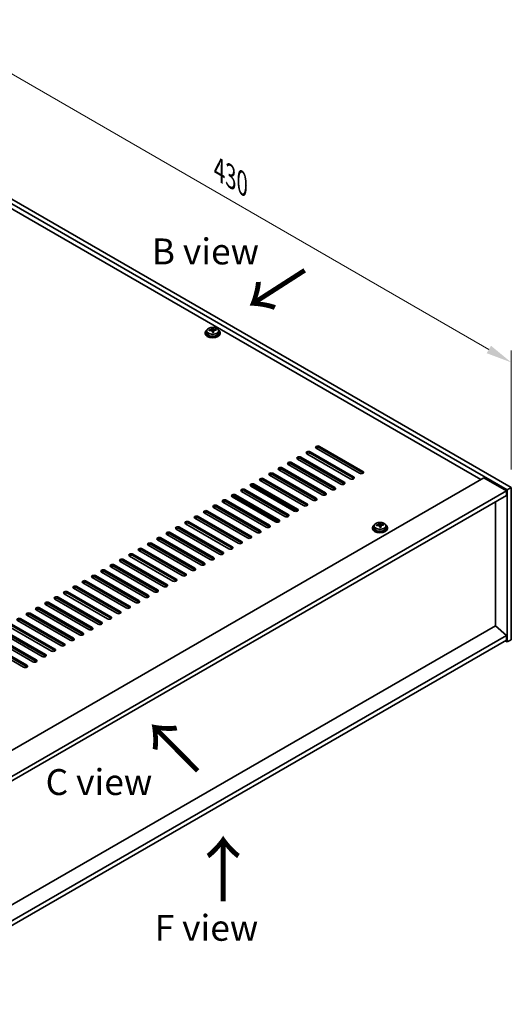
# Model space of a CAD drawing. Units: millimetres. Extents: x 80 to 11479, y 44 to 1730.
# Drawn here: x 756 to 1016, y 342 to 865 of the extents above; entities that cross this region are included whole.
import ezdxf

# ---------------------------------------------------------------- set-up
doc = ezdxf.new("R2010")
doc.units = ezdxf.units.MM
doc.header["$LTSCALE"] = 5.5
doc.layers.get('Defpoints').update_dxf_attribs({"lineweight": 25})
for name, color, linetype, lineweight in [('Dimension (ISO)', 7, 'Continuous', 18), ('Symbol (ISO)', 7, 'Continuous', 18), ('Visible (ISO)', 7, 'Continuous', 35), ('Visible Narrow (ISO)', 7, 'Continuous', 25)]:
    doc.layers.add(name, color=color, linetype=linetype, lineweight=lineweight)
doc.styles.add('Note Text (TK)', font='txt')
doc.dimstyles.new('Default - Method 1b (TK)', dxfattribs={"dimscale": 5.5, "dimtxt": 2.5, "dimasz": 2.5, "dimexe": 1, "dimexo": 1.5, "dimgap": 1, "dimtad": 1, "dimtoh": 1, "dimrnd": 1e-08, "dimdsep": 46, "dimtxsty": 'Note Text (TK)', "dimcen": 0.09, "dimdle": 5, "dimclrd": 100, "dimclre": 100, "dimclrt": 7, "dimadec": 1, "dimazin": 1, "dimtfac": 1, "dimtmove": 0, "dimatfit": 3, "dimfxl": 0, "dimtolj": 1, "dimlwd": -1, "dimlwe": -1, "dimarcsym": 0})

# ---------------------------------------------------------------- blocks, each defined once
blk = doc.blocks.new('*D8')
at = {"layer": 'Defpoints', "color": 0, "transparency": 16777216}
for p in [(712.18, 792.28), (1016.23, 683.03), (1016.23, 616.74)]:
    blk.add_point(p, dxfattribs=at)
at = {"layer": 'Dimension (ISO)', "color": 100, "transparency": 16777216}
for p, q in [((712.18, 801.81), (712.18, 864.93)), ((724.09, 851.7), (1004.33, 689.91)), ((1016.23, 626.26), (1016.23, 689.38))]:
    blk.add_line(p, q, dxfattribs=at)
for points in [[(725.23, 853.69), (722.94, 849.72), (712.18, 858.58)], [(1005.47, 691.89), (1003.18, 687.92), (1016.23, 683.03)]]:
    blk.add_solid(points, dxfattribs=at)
at = {"layer": 'Dimension (ISO)', "color": 7, "transparency": 16777216, "insert": (861.31, 785.3), "char_height": 13.75, "attachment_point": 4, "rotation": 330, "style": 'Note Text (TK)'}
blk.add_mtext('\\A1;{\\Q-30.000;\\W0.816;\\H0.816x;430}', dxfattribs=at)

msp = doc.modelspace()

# ---------------------------------------------------------------- linework, layer by layer
at = {"layer": 'Visible (ISO)'}
for p, q in [((1014.1131, 615.5133), (710.0572, 791.0601)), ((712.1785, 792.2848), (1016.2344, 616.7381)), ((1000.1478, 620.9226), (722.4316, 781.2621)), ((857.3342, 700.1212), (857.3342, 700.8383)), ((857.3342, 700.6099), (857.9621, 700.6587)), ((857.9621, 700.6587), (857.9621, 701.2536)), ((857.9621, 700.6587), (858.0609, 700.2353)), ((859.6265, 700.1083), (859.6265, 700.521)), ((853.8425, 698.796), (853.8425, 698.3877)), ((854.6925, 699.7493), (854.6925, 698.796)), ((858.3509, 699.1319), (858.3509, 699.7392)), ((860.9925, 699.7493), (860.9925, 698.796)), ((861.8425, 698.796), (861.8425, 698.3877)), ((914.5878, 638.4773), (937.5688, 625.2092)), ((937.5688, 624.3927), (914.5878, 637.6608)), ((904.6883, 632.7618), (927.6693, 619.4938)), ((930.8513, 621.3309), (907.8703, 634.5989)), ((909.6381, 635.6196), (932.6191, 622.3515)), ((932.6191, 621.535), (909.6381, 634.8031)), ((935.801, 624.1886), (912.8201, 637.4567)), ((894.7888, 627.0463), (917.7698, 613.7783)), ((920.9518, 615.6154), (897.9708, 628.8835)), ((899.7386, 629.9041), (922.7196, 616.636)), ((922.7196, 615.8195), (899.7386, 629.0876)), ((925.9015, 618.4731), (902.9206, 631.7412)), ((927.6693, 618.6773), (904.6883, 631.9453)), ((653.1351, 420.5748), (1001.7387, 621.8412)), ((911.0523, 609.8999), (888.0713, 623.168)), ((889.8391, 624.1886), (912.8201, 610.9205)), ((912.8201, 610.104), (889.8391, 623.3721)), ((916.002, 612.7577), (893.0211, 626.0257)), ((917.7698, 612.9618), (894.7888, 626.2299)), ((1001.7387, 621.8412), (1013.7596, 614.901)), ((901.1528, 604.1844), (878.1718, 617.4525)), ((878.5992, 617.8182), (902.4932, 604.0229)), ((879.9396, 618.4731), (902.9206, 605.2051)), ((902.9206, 604.3886), (879.9396, 617.6566)), ((906.1026, 607.0422), (883.1216, 620.3103)), ((884.8894, 621.3309), (907.8703, 608.0628)), ((907.8703, 607.2463), (884.8894, 620.5144)), ((1016.2344, 616.7381), (1014.1131, 615.5133)), ((1016.2344, 616.7381), (1016.2344, 535.9049)), ((665.1559, 413.6346), (1013.7596, 614.901)), ((667.2772, 412.4098), (1013.7596, 612.4515)), ((891.2533, 598.469), (868.2723, 611.737)), ((868.6997, 612.1027), (892.5937, 598.3074)), ((870.0401, 612.7577), (893.0211, 599.4896)), ((893.0211, 598.6731), (870.0401, 611.9412)), ((896.2031, 601.3267), (873.2221, 614.5948)), ((874.9899, 615.6154), (897.9708, 602.3473)), ((897.9708, 601.5308), (874.9899, 614.7989)), ((1013.7596, 614.901), (1013.7596, 612.4515)), ((1014.1131, 534.6802), (1014.1131, 615.5133)), ((860.1406, 607.0422), (883.1216, 593.7741)), ((883.1216, 592.9576), (860.1406, 606.2257)), ((886.3036, 595.6112), (863.3226, 608.8793)), ((865.0904, 609.8999), (888.0713, 596.6318)), ((888.0713, 595.8154), (865.0904, 609.0834)), ((1007.7845, 543.1921), (1007.7845, 609.0018)), ((850.2411, 601.3267), (873.2221, 588.0586)), ((876.4041, 589.8958), (853.4231, 603.1638)), ((855.1909, 604.1844), (878.1718, 590.9164)), ((878.1718, 590.0999), (855.1909, 603.3679)), ((881.3538, 592.7535), (858.3728, 606.0216)), ((866.5046, 584.1803), (843.5236, 597.4483)), ((845.2914, 598.469), (868.2723, 585.2009)), ((868.2723, 584.3844), (845.2914, 597.6525)), ((871.4543, 587.038), (848.4734, 600.3061)), ((873.2221, 587.2421), (850.2411, 600.5102)), ((943.4344, 596.2584), (943.4344, 595.305)), ((946.0761, 596.6302), (946.0761, 597.3473)), ((946.0761, 597.1189), (946.704, 597.1678)), ((946.704, 597.1678), (946.704, 597.7627)), ((946.704, 597.1678), (946.8028, 596.7444)), ((947.0928, 595.6409), (947.0928, 596.2483)), ((948.3684, 596.6174), (948.3684, 597.03)), ((949.7344, 596.2584), (949.7344, 595.305)), ((856.6051, 578.4648), (833.6241, 591.7329)), ((835.3919, 592.7535), (858.3728, 579.4854)), ((858.3728, 578.6689), (835.3919, 591.937)), ((861.5548, 581.3225), (838.5739, 594.5906)), ((840.3416, 595.6112), (863.3226, 582.3432)), ((863.3226, 581.5267), (840.3416, 594.7947)), ((942.5844, 595.305), (942.5844, 594.8968)), ((950.5844, 595.305), (950.5844, 594.8968)), ((846.7056, 572.7493), (823.7246, 586.0174)), ((825.4924, 587.038), (848.4734, 573.7699)), ((848.4734, 572.9534), (825.4924, 586.2215)), ((851.6553, 575.6071), (828.6744, 588.8751)), ((830.4421, 589.8958), (853.4231, 576.6277)), ((853.4231, 575.8112), (830.4421, 589.0793)), ((836.8061, 567.0338), (813.8251, 580.3019)), ((815.5929, 581.3225), (838.5739, 568.0545)), ((838.5739, 567.238), (815.5929, 580.506)), ((841.7558, 569.8916), (818.7749, 583.1597)), ((820.5426, 584.1803), (843.5236, 570.9122)), ((843.5236, 570.0957), (820.5426, 583.3638)), ((805.6934, 575.6071), (828.6744, 562.339)), ((828.6744, 561.5225), (805.6934, 574.7906)), ((831.8563, 564.1761), (808.8754, 577.4442)), ((810.6431, 578.4648), (833.6241, 565.1967)), ((833.6241, 564.3802), (810.6431, 577.6483)), ((795.7939, 569.8916), (818.7749, 556.6235)), ((821.9568, 558.4606), (798.9759, 571.7287)), ((800.7436, 572.7493), (823.7246, 559.4813)), ((823.7246, 558.6648), (800.7436, 571.9328)), ((826.9066, 561.3184), (803.9256, 574.5864)), ((812.0574, 552.7452), (789.0764, 566.0132)), ((790.8441, 567.0338), (813.8251, 553.7658)), ((813.8251, 552.9493), (790.8441, 566.2174)), ((817.0071, 555.6029), (794.0261, 568.871)), ((818.7749, 555.807), (795.7939, 569.0751)), ((802.1579, 547.0297), (779.1769, 560.2978)), ((780.9447, 561.3184), (803.9256, 548.0503)), ((803.9256, 547.2338), (780.9447, 560.5019)), ((807.1076, 549.8874), (784.1266, 563.1555)), ((785.8944, 564.1761), (808.8754, 550.908)), ((808.8754, 550.0915), (785.8944, 563.3596)), ((792.2584, 541.3142), (769.2774, 554.5823)), ((771.0452, 555.6029), (794.0261, 542.3348)), ((794.0261, 541.5183), (771.0452, 554.7864)), ((797.2081, 544.1719), (774.2271, 557.44)), ((775.9949, 558.4606), (798.9759, 545.1926)), ((798.9759, 544.3761), (775.9949, 557.6441)), ((782.3589, 535.5987), (759.3779, 548.8668)), ((761.1457, 549.8874), (784.1266, 536.6194)), ((784.1266, 535.8029), (761.1457, 549.0709)), ((787.3086, 538.4565), (764.3276, 551.7245)), ((766.0954, 552.7452), (789.0764, 539.4771)), ((789.0764, 538.6606), (766.0954, 551.9287)), ((751.2462, 544.1719), (774.2271, 530.9039)), ((777.4091, 532.741), (754.4282, 546.0091)), ((756.1959, 547.0297), (779.1769, 533.7616)), ((779.1769, 532.9451), (756.1959, 546.2132)), ((1007.8199, 543.2126), (682.48, 355.3775)), ((741.3467, 538.4565), (764.3276, 525.1884)), ((767.5096, 527.0255), (744.5287, 540.2936)), ((746.2964, 541.3142), (769.2774, 528.0461)), ((769.2774, 527.2296), (746.2964, 540.4977)), ((772.4594, 529.8833), (749.4784, 543.1513)), ((774.2271, 530.0874), (751.2462, 543.3554)), ((1007.8199, 543.2126), (1013.7596, 538.1503)), ((1013.7596, 535.7008), (678.9445, 342.3952)), ((1013.7596, 538.1503), (682.48, 346.886)), ((757.6101, 521.31), (734.6292, 534.5781)), ((736.3969, 535.5987), (759.3779, 522.3307)), ((759.3779, 521.5142), (736.3969, 534.7822)), ((762.5599, 524.1678), (739.5789, 537.4358)), ((764.3276, 524.3719), (741.3467, 537.64)), ((1013.0525, 535.2925), (1014.1131, 534.6802)), ((1013.7596, 538.1503), (1013.7596, 535.7008)), ((1016.2344, 535.9049), (1014.1131, 534.6802))]:
    msp.add_line(p, q, dxfattribs=at)
for centre, major_axis, ratio, start_param, end_param in [((857.8425, 698.796), (-4, 0), 0.57735027, 5.561933, 10.14603027), ((857.7931, 693.9044), (7.9286, 1.8511), 0.80917826, 1.52083383, 1.61329885), ((856.0091, 693.55), (-0.6159, 7.9136), 0.10907436, 5.61682379, 5.71008618), ((857.5954, 694.7512), (7.7296, 1.8047), 0.80917826, 1.33744352, 1.4307059), ((857.4758, 693.6642), (-0.6317, 8.1173), 0.10907436, 5.80021411, 5.89267913), ((858.2092, 693.7212), (-0.6317, 8.1173), 0.10907436, 5.80021411, 5.89267913), ((858.7943, 700.2924), (-0.74, 0), 0.57735027, 0.13398882, 1.02498185), ((857.7931, 693.9044), (7.9286, 1.8511), 0.80917826, 1.15485057, 1.24731559), ((859.6759, 693.8354), (0.6159, -7.9136), 0.10907436, 2.47523114, 2.56849353), ((857.8425, 698.3877), (-4, 0), 0.57735027, 0, 3.14159265), ((857.8425, 698.796), (3.15, 0), 0.57735027, 3.14159265, 6.28318531), ((857.8919, 693.481), (-7.9286, -1.8511), 0.80917826, 4.66242648, 4.7548915), ((856.5942, 700.1212), (0.74, 0), 0.57735027, 5.88616842, 6.28318531), ((857.4758, 693.6642), (-0.6317, 8.1173), 0.10907436, 5.43423085, 5.52669587), ((858.0897, 692.6342), (-7.7296, -1.8047), 0.80917826, 4.47903617, 4.57229856), ((858.2092, 693.7212), (0.6317, -8.1173), 0.10907436, 2.2926382, 2.38510322), ((857.8919, 693.481), (-7.9286, -1.8511), 0.80917826, 4.29644323, 4.38890825), ((913.704, 637.967), (-1.25, 0), 0.57735027, 3.92699082, 7.06858347), ((913.704, 637.1505), (-1.25, 0), 0.57735027, 3.92699082, 5.68192109), ((903.8045, 632.2515), (-1.25, 0), 0.57735027, 3.92699082, 7.06858347), ((908.7542, 635.1093), (-1.25, 0), 0.57735027, 3.92699082, 7.06858347), ((908.7542, 634.2928), (-1.25, 0), 0.57735027, 3.92699082, 5.68192109), ((893.905, 626.536), (-1.25, 0), 0.57735027, 3.92699082, 7.06858347), ((898.8547, 629.3938), (-1.25, 0), 0.57735027, 3.92699082, 7.06858347), ((898.8547, 628.5773), (-1.25, 0), 0.57735027, 3.92699082, 5.68192109), ((903.8045, 631.435), (-1.25, 0), 0.57735027, 3.92699082, 5.68192109), ((888.9552, 623.6783), (-1.25, 0), 0.57735027, 3.92699082, 7.06858347), ((888.9552, 622.8618), (-1.25, 0), 0.57735027, 3.92699082, 5.68192109), ((893.905, 625.7195), (-1.25, 0), 0.57735027, 3.92699082, 5.68192109), ((931.7352, 621.8412), (1.25, 0), 0.57735027, 3.92699082, 7.06858347), ((936.6849, 624.6989), (1.25, 0), 0.57735027, 3.92699082, 7.06858347), ((936.6849, 623.8824), (-1.25, 0), 0.57735027, 3.74285687, 3.92699082), ((879.0557, 617.9628), (-1.25, 0), 0.57735027, 3.92699082, 7.06858347), ((879.0557, 617.1463), (-1.25, 0), 0.57735027, 3.92699082, 5.68192109), ((884.0055, 620.8206), (-1.25, 0), 0.57735027, 3.92699082, 7.06858347), ((884.0055, 620.0041), (-1.25, 0), 0.57735027, 3.92699082, 5.68192109), ((921.8357, 616.1257), (1.25, 0), 0.57735027, 3.92699082, 7.06858347), ((926.7854, 618.9834), (1.25, 0), 0.57735027, 3.92699082, 7.06858347), ((926.7854, 618.1669), (-1.25, 0), 0.57735027, 3.74285687, 3.92699082), ((931.7352, 621.0247), (-1.25, 0), 0.57735027, 3.74285687, 3.92699082), ((869.1562, 612.2473), (-1.25, 0), 0.57735027, 3.92699082, 7.06858347), ((869.1562, 611.4308), (-1.25, 0), 0.57735027, 3.92699082, 5.68192109), ((874.106, 615.1051), (-1.25, 0), 0.57735027, 3.92699082, 7.06858347), ((874.106, 614.2886), (-1.25, 0), 0.57735027, 3.92699082, 5.68192109), ((916.8859, 613.268), (1.25, 0), 0.57735027, 3.92699082, 7.06858347), ((916.8859, 612.4515), (-1.25, 0), 0.57735027, 3.74285687, 3.92699082), ((921.8357, 615.3092), (-1.25, 0), 0.57735027, 3.74285687, 3.92699082), ((859.2567, 606.5319), (-1.25, 0), 0.57735027, 3.92699082, 7.06858347), ((859.2567, 605.7154), (-1.25, 0), 0.57735027, 3.92699082, 5.68192109), ((864.2065, 609.3896), (-1.25, 0), 0.57735027, 3.92699082, 7.06858347), ((864.2065, 608.5731), (-1.25, 0), 0.57735027, 3.92699082, 5.68192109), ((906.9864, 607.5525), (1.25, 0), 0.57735027, 3.92699082, 7.06858347), ((906.9864, 606.736), (-1.25, 0), 0.57735027, 3.74285687, 3.92699082), ((911.9362, 610.4102), (1.25, 0), 0.57735027, 3.92699082, 7.06858347), ((911.9362, 609.5937), (-1.25, 0), 0.57735027, 3.74285687, 3.92699082), ((849.3572, 600.8164), (-1.25, 0), 0.57735027, 3.92699082, 7.06858347), ((854.307, 603.6741), (-1.25, 0), 0.57735027, 3.92699082, 7.06858347), ((854.307, 602.8576), (-1.25, 0), 0.57735027, 3.92699082, 5.68192109), ((897.0869, 601.837), (1.25, 0), 0.57735027, 3.92699082, 7.06858347), ((897.0869, 601.0205), (-1.25, 0), 0.57735027, 3.74285687, 3.92699082), ((902.0367, 604.6948), (1.25, 0), 0.57735027, 3.92699082, 7.06858347), ((902.0367, 603.8783), (-1.25, 0), 0.57735027, 3.74285687, 3.92699082), ((839.4577, 595.1009), (-1.25, 0), 0.57735027, 3.92699082, 7.06858347), ((844.4075, 597.9587), (-1.25, 0), 0.57735027, 3.92699082, 7.06858347), ((844.4075, 597.1422), (-1.25, 0), 0.57735027, 3.92699082, 5.68192109), ((849.3572, 599.9999), (-1.25, 0), 0.57735027, 3.92699082, 5.68192109), ((887.1874, 596.1215), (1.25, 0), 0.57735027, 3.92699082, 7.06858347), ((887.1874, 595.305), (-1.25, 0), 0.57735027, 3.74285687, 3.92699082), ((892.1372, 598.9793), (1.25, 0), 0.57735027, 3.92699082, 7.06858347), ((892.1372, 598.1628), (-1.25, 0), 0.57735027, 3.74285687, 3.92699082), ((946.5844, 595.305), (-4, 0), 0.57735027, 5.561933, 10.14603027), ((946.535, 590.4135), (7.9286, 1.8511), 0.80917826, 1.52083383, 1.61329885), ((944.751, 590.0591), (-0.6159, 7.9136), 0.10907436, 5.61682379, 5.71008618), ((946.6338, 589.9901), (-7.9286, -1.8511), 0.80917826, 4.66242648, 4.7548915), ((946.3373, 591.2603), (7.7296, 1.8047), 0.80917826, 1.33744352, 1.4307059), ((946.2177, 590.1732), (-0.6317, 8.1173), 0.10907436, 5.80021411, 5.89267913), ((945.3361, 596.6302), (0.74, 0), 0.57735027, 5.88616842, 6.28318531), ((946.2177, 590.1732), (-0.6317, 8.1173), 0.10907436, 5.43423085, 5.52669587), ((946.9511, 590.2303), (-0.6317, 8.1173), 0.10907436, 5.80021411, 5.89267913), ((947.5362, 596.8014), (-0.74, 0), 0.57735027, 0.13398882, 1.02498185), ((946.9511, 590.2303), (0.6317, -8.1173), 0.10907436, 2.2926382, 2.38510322), ((946.535, 590.4135), (7.9286, 1.8511), 0.80917826, 1.15485057, 1.24731559), ((946.6338, 589.9901), (-7.9286, -1.8511), 0.80917826, 4.29644323, 4.38890825), ((948.4178, 590.3444), (0.6159, -7.9136), 0.10907436, 2.47523114, 2.56849353), ((834.508, 592.2432), (-1.25, 0), 0.57735027, 3.92699082, 7.06858347), ((834.508, 591.4267), (-1.25, 0), 0.57735027, 3.92699082, 5.68192109), ((839.4577, 594.2844), (-1.25, 0), 0.57735027, 3.92699082, 5.68192109), ((877.288, 590.4061), (1.25, 0), 0.57735027, 3.92699082, 7.06858347), ((882.2377, 593.2638), (1.25, 0), 0.57735027, 3.92699082, 7.06858347), ((882.2377, 592.4473), (-1.25, 0), 0.57735027, 3.74285687, 3.92699082), ((946.5844, 594.8968), (-4, 0), 0.57735027, 0, 3.14159265), ((946.5844, 595.305), (3.15, 0), 0.57735027, 3.14159265, 6.28318531), ((946.8316, 589.1432), (-7.7296, -1.8047), 0.80917826, 4.47903617, 4.57229856), ((824.6085, 586.5277), (-1.25, 0), 0.57735027, 3.92699082, 7.06858347), ((824.6085, 585.7112), (-1.25, 0), 0.57735027, 3.92699082, 5.68192109), ((829.5582, 589.3854), (-1.25, 0), 0.57735027, 3.92699082, 7.06858347), ((829.5582, 588.5689), (-1.25, 0), 0.57735027, 3.92699082, 5.68192109), ((872.3382, 587.5483), (1.25, 0), 0.57735027, 3.92699082, 7.06858347), ((872.3382, 586.7318), (-1.25, 0), 0.57735027, 3.74285687, 3.92699082), ((877.288, 589.5896), (-1.25, 0), 0.57735027, 3.74285687, 3.92699082), ((814.709, 580.8122), (-1.25, 0), 0.57735027, 3.92699082, 7.06858347), ((814.709, 579.9957), (-1.25, 0), 0.57735027, 3.92699082, 5.68192109), ((819.6588, 583.67), (-1.25, 0), 0.57735027, 3.92699082, 7.06858347), ((819.6588, 582.8535), (-1.25, 0), 0.57735027, 3.92699082, 5.68192109), ((862.4387, 581.8328), (1.25, 0), 0.57735027, 3.92699082, 7.06858347), ((862.4387, 581.0164), (-1.25, 0), 0.57735027, 3.74285687, 3.92699082), ((867.3885, 584.6906), (1.25, 0), 0.57735027, 3.92699082, 7.06858347), ((867.3885, 583.8741), (-1.25, 0), 0.57735027, 3.74285687, 3.92699082), ((804.8095, 575.0968), (-1.25, 0), 0.57735027, 3.92699082, 7.06858347), ((804.8095, 574.2803), (-1.25, 0), 0.57735027, 3.92699082, 5.68192109), ((809.7593, 577.9545), (-1.25, 0), 0.57735027, 3.92699082, 7.06858347), ((809.7593, 577.138), (-1.25, 0), 0.57735027, 3.92699082, 5.68192109), ((852.5392, 576.1174), (1.25, 0), 0.57735027, 3.92699082, 7.06858347), ((852.5392, 575.3009), (-1.25, 0), 0.57735027, 3.74285687, 3.92699082), ((857.489, 578.9751), (1.25, 0), 0.57735027, 3.92699082, 7.06858347), ((857.489, 578.1586), (-1.25, 0), 0.57735027, 3.74285687, 3.92699082), ((794.91, 569.3813), (-1.25, 0), 0.57735027, 3.92699082, 7.06858347), ((799.8598, 572.239), (-1.25, 0), 0.57735027, 3.92699082, 7.06858347), ((799.8598, 571.4225), (-1.25, 0), 0.57735027, 3.92699082, 5.68192109), ((842.6397, 570.4019), (1.25, 0), 0.57735027, 3.92699082, 7.06858347), ((842.6397, 569.5854), (-1.25, 0), 0.57735027, 3.74285687, 3.92699082), ((847.5895, 573.2596), (1.25, 0), 0.57735027, 3.92699082, 7.06858347), ((847.5895, 572.4431), (-1.25, 0), 0.57735027, 3.74285687, 3.92699082), ((785.0105, 563.6658), (-1.25, 0), 0.57735027, 3.92699082, 7.06858347), ((789.9603, 566.5235), (-1.25, 0), 0.57735027, 3.92699082, 7.06858347), ((789.9603, 565.707), (-1.25, 0), 0.57735027, 3.92699082, 5.68192109), ((794.91, 568.5648), (-1.25, 0), 0.57735027, 3.92699082, 5.68192109), ((832.7402, 564.6864), (1.25, 0), 0.57735027, 3.92699082, 7.06858347), ((832.7402, 563.8699), (-1.25, 0), 0.57735027, 3.74285687, 3.92699082), ((837.69, 567.5442), (1.25, 0), 0.57735027, 3.92699082, 7.06858347), ((837.69, 566.7277), (-1.25, 0), 0.57735027, 3.74285687, 3.92699082), ((780.0608, 560.8081), (-1.25, 0), 0.57735027, 3.92699082, 7.06858347), ((780.0608, 559.9916), (-1.25, 0), 0.57735027, 3.92699082, 5.68192109), ((785.0105, 562.8493), (-1.25, 0), 0.57735027, 3.92699082, 5.68192109), ((822.8407, 558.9709), (1.25, 0), 0.57735027, 3.92699082, 7.06858347), ((827.7905, 561.8287), (1.25, 0), 0.57735027, 3.92699082, 7.06858347), ((827.7905, 561.0122), (-1.25, 0), 0.57735027, 3.74285687, 3.92699082), ((770.1613, 555.0926), (-1.25, 0), 0.57735027, 3.92699082, 7.06858347), ((770.1613, 554.2761), (-1.25, 0), 0.57735027, 3.92699082, 5.68192109), ((775.111, 557.9503), (-1.25, 0), 0.57735027, 3.92699082, 7.06858347), ((775.111, 557.1338), (-1.25, 0), 0.57735027, 3.92699082, 5.68192109), ((817.891, 556.1132), (1.25, 0), 0.57735027, 3.92699082, 7.06858347), ((817.891, 555.2967), (-1.25, 0), 0.57735027, 3.74285687, 3.92699082), ((822.8407, 558.1544), (-1.25, 0), 0.57735027, 3.74285687, 3.92699082), ((760.2618, 549.3771), (-1.25, 0), 0.57735027, 3.92699082, 7.06858347), ((760.2618, 548.5606), (-1.25, 0), 0.57735027, 3.92699082, 5.68192109), ((765.2115, 552.2348), (-1.25, 0), 0.57735027, 3.92699082, 7.06858347), ((765.2115, 551.4184), (-1.25, 0), 0.57735027, 3.92699082, 5.68192109), ((807.9915, 550.3977), (1.25, 0), 0.57735027, 3.92699082, 7.06858347), ((807.9915, 549.5812), (-1.25, 0), 0.57735027, 3.74285687, 3.92699082), ((812.9412, 553.2555), (1.25, 0), 0.57735027, 3.92699082, 7.06858347), ((812.9412, 552.439), (-1.25, 0), 0.57735027, 3.74285687, 3.92699082), ((755.312, 546.5194), (-1.25, 0), 0.57735027, 3.92699082, 7.06858347), ((755.312, 545.7029), (-1.25, 0), 0.57735027, 3.92699082, 5.68192109), ((798.092, 544.6823), (1.25, 0), 0.57735027, 3.92699082, 7.06858347), ((798.092, 543.8658), (-1.25, 0), 0.57735027, 3.74285687, 3.92699082), ((803.0417, 547.54), (1.25, 0), 0.57735027, 3.92699082, 7.06858347), ((803.0417, 546.7235), (-1.25, 0), 0.57735027, 3.74285687, 3.92699082), ((788.1925, 538.9668), (1.25, 0), 0.57735027, 3.92699082, 7.06858347), ((788.1925, 538.1503), (-1.25, 0), 0.57735027, 3.74285687, 3.92699082), ((793.1422, 541.8245), (1.25, 0), 0.57735027, 3.92699082, 7.06858347), ((793.1422, 541.008), (-1.25, 0), 0.57735027, 3.74285687, 3.92699082), ((778.293, 533.2513), (1.25, 0), 0.57735027, 3.92699082, 7.06858347), ((783.2428, 536.109), (1.25, 0), 0.57735027, 3.92699082, 7.06858347), ((783.2428, 535.2925), (-1.25, 0), 0.57735027, 3.74285687, 3.92699082), ((768.3935, 527.5358), (1.25, 0), 0.57735027, 3.92699082, 7.06858347), ((773.3433, 530.3936), (1.25, 0), 0.57735027, 3.92699082, 7.06858347), ((773.3433, 529.5771), (-1.25, 0), 0.57735027, 3.74285687, 3.92699082), ((778.293, 532.4348), (-1.25, 0), 0.57735027, 3.74285687, 3.92699082), ((763.4438, 524.6781), (1.25, 0), 0.57735027, 3.92699082, 7.06858347), ((763.4438, 523.8616), (-1.25, 0), 0.57735027, 3.74285687, 3.92699082), ((768.3935, 526.7193), (-1.25, 0), 0.57735027, 3.74285687, 3.92699082), ((758.494, 521.8203), (1.25, 0), 0.57735027, 3.92699082, 7.06858347), ((758.494, 521.0039), (-1.25, 0), 0.57735027, 3.74285687, 3.92699082)]:
    msp.add_ellipse(centre, major_axis=major_axis, ratio=ratio, start_param=start_param, end_param=end_param, dxfattribs=at)
for points, knots in [([(854.6925, 699.7493), (854.6925, 699.9437), (854.7427, 700.1376), (854.9373, 700.5097), (855.0859, 700.6869), (855.471, 701.0104), (855.712, 701.1547), (856.258, 701.3908), (856.5633, 701.4821), (857.2055, 701.603), (857.5421, 701.6326), (858.2136, 701.6281), (858.5485, 701.5941), (859.1843, 701.4653), (859.4852, 701.3704), (860.0237, 701.127), (860.2611, 700.9784), (860.6447, 700.6394), (860.7918, 700.449), (860.9551, 700.0853), (860.9925, 699.9174), (860.9925, 699.7493)], [0.13398882, 0.13398882, 0.13398882, 0.13398882, 0.42714689, 0.42714689, 0.73616229, 0.73616229, 1.0619221, 1.0619221, 1.38978727, 1.38978727, 1.71633683, 1.71633683, 2.04232398, 2.04232398, 2.36895348, 2.36895348, 2.69687698, 2.69687698, 3.02202712, 3.02202712, 3.27558147, 3.27558147, 3.27558147, 3.27558147]), ([(856.693, 700.4045), (856.7846, 700.422), (856.8802, 700.4492), (857.051, 700.5184), (857.1261, 700.5604), (857.2392, 700.646), (857.2846, 700.6952), (857.3349, 700.7935), (857.3399, 700.8425), (857.3276, 700.885)], [0.225164225, 0.225164225, 0.225164225, 0.225164225, 0.253148765, 0.253148765, 0.281133306, 0.281133306, 0.309117846, 0.309117846, 0.337102387, 0.337102387, 0.337102387, 0.337102387]), ([(858.0609, 700.942), (858.0733, 700.8996), (858.1047, 700.8534), (858.2038, 700.7668), (858.2714, 700.7264), (858.4198, 700.6611), (858.5102, 700.6319), (858.701, 700.5909), (858.8016, 700.579), (858.8931, 700.5757)], [0.113199271, 0.113199271, 0.113199271, 0.113199271, 0.141183811, 0.141183811, 0.169168352, 0.169168352, 0.197152892, 0.197152892, 0.225137433, 0.225137433, 0.225137433, 0.225137433]), ([(857.6241, 699.6147), (857.6118, 699.678), (857.5803, 699.7422), (857.4812, 699.8528), (857.4136, 699.8991), (857.2652, 699.9644), (857.1749, 699.9877), (856.984, 700.0047), (856.8835, 699.9986), (856.7919, 699.9811)], [0.338363496, 0.338363496, 0.338363496, 0.338363496, 0.366348036, 0.366348036, 0.394332577, 0.394332577, 0.422317117, 0.422317117, 0.450301658, 0.450301658, 0.450301658, 0.450301658]), ([(858.992, 700.1523), (858.9004, 700.1556), (858.8048, 700.1464), (858.6341, 700.1012), (858.5589, 700.0651), (858.4458, 699.9795), (858.4005, 699.9243), (858.3501, 699.8021), (858.3451, 699.7351), (858.3575, 699.6718)], [0, 0, 0, 0, 0.027984541, 0.027984541, 0.055969081, 0.055969081, 0.083953622, 0.083953622, 0.111938162, 0.111938162, 0.111938162, 0.111938162]), ([(943.4344, 596.2584), (943.4344, 596.4528), (943.4846, 596.6466), (943.6792, 597.0187), (943.8278, 597.196), (944.2129, 597.5194), (944.4539, 597.6638), (944.9999, 597.8999), (945.3052, 597.9912), (945.9474, 598.112), (946.284, 598.1417), (946.9556, 598.1372), (947.2904, 598.1032), (947.9262, 597.9743), (948.2271, 597.8794), (948.7656, 597.6361), (949.003, 597.4874), (949.3866, 597.1484), (949.5337, 596.9581), (949.697, 596.5944), (949.7344, 596.4265), (949.7344, 596.2584)], [0.13398882, 0.13398882, 0.13398882, 0.13398882, 0.42714689, 0.42714689, 0.73616229, 0.73616229, 1.0619221, 1.0619221, 1.38978727, 1.38978727, 1.71633683, 1.71633683, 2.04232398, 2.04232398, 2.36895348, 2.36895348, 2.69687698, 2.69687698, 3.02202712, 3.02202712, 3.27558147, 3.27558147, 3.27558147, 3.27558147]), ([(945.4349, 596.9135), (945.5265, 596.9311), (945.6221, 596.9582), (945.7929, 597.0274), (945.868, 597.0694), (945.9811, 597.1551), (946.0265, 597.2043), (946.0768, 597.3025), (946.0818, 597.3515), (946.0695, 597.394)], [0.225164225, 0.225164225, 0.225164225, 0.225164225, 0.253148765, 0.253148765, 0.281133306, 0.281133306, 0.309117846, 0.309117846, 0.337102387, 0.337102387, 0.337102387, 0.337102387]), ([(946.366, 596.1238), (946.3537, 596.1871), (946.3222, 596.2513), (946.2231, 596.3619), (946.1555, 596.4082), (946.0071, 596.4735), (945.9168, 596.4967), (945.7259, 596.5138), (945.6254, 596.5076), (945.5338, 596.4901)], [0.338363496, 0.338363496, 0.338363496, 0.338363496, 0.366348036, 0.366348036, 0.394332577, 0.394332577, 0.422317117, 0.422317117, 0.450301658, 0.450301658, 0.450301658, 0.450301658]), ([(946.8028, 597.4511), (946.8152, 597.4086), (946.8466, 597.3624), (946.9457, 597.2758), (947.0133, 597.2354), (947.1617, 597.1701), (947.2521, 597.141), (947.4429, 597.0999), (947.5435, 597.088), (947.635, 597.0848)], [0.113199271, 0.113199271, 0.113199271, 0.113199271, 0.141183811, 0.141183811, 0.169168352, 0.169168352, 0.197152892, 0.197152892, 0.225137433, 0.225137433, 0.225137433, 0.225137433]), ([(947.7339, 596.6614), (947.6423, 596.6646), (947.5467, 596.6555), (947.376, 596.6103), (947.3008, 596.5742), (947.1877, 596.4885), (947.1424, 596.4334), (947.092, 596.3112), (947.087, 596.2441), (947.0994, 596.1809)], [0, 0, 0, 0, 0.027984541, 0.027984541, 0.055969081, 0.055969081, 0.083953622, 0.083953622, 0.111938162, 0.111938162, 0.111938162, 0.111938162])]:
    msp.add_open_spline(points, degree=3, knots=knots, dxfattribs=at)
at = {"layer": 'Visible Narrow (ISO)'}
for p, q in [((856.693, 699.9617), (856.693, 700.4045)), ((858.0609, 700.2353), (858.0609, 700.942)), ((858.8931, 700.5757), (858.8931, 700.1511)), ((858.3575, 699.6718), (858.3575, 699.1322)), ((914.5878, 637.6608), (914.5878, 638.4773)), ((904.6883, 631.9453), (904.6883, 632.7618)), ((909.6381, 634.8031), (909.6381, 635.6196)), ((894.7888, 626.2299), (894.7888, 627.0463)), ((899.7386, 629.0876), (899.7386, 629.9041)), ((889.8391, 623.3721), (889.8391, 624.1886)), ((932.6191, 621.535), (932.6191, 622.3515)), ((937.5688, 624.3927), (937.5688, 625.2092)), ((879.9396, 617.6566), (879.9396, 618.4731)), ((884.8894, 620.5144), (884.8894, 621.3309)), ((922.7196, 615.8195), (922.7196, 616.636)), ((927.6693, 618.6773), (927.6693, 619.4938)), ((870.0401, 611.9412), (870.0401, 612.7577)), ((874.9899, 614.7989), (874.9899, 615.6154)), ((917.7698, 612.9618), (917.7698, 613.7783)), ((860.1406, 606.2257), (860.1406, 607.0422)), ((865.0904, 609.0834), (865.0904, 609.8999)), ((907.8703, 607.2463), (907.8703, 608.0628)), ((912.8201, 610.104), (912.8201, 610.9205)), ((850.2411, 600.5102), (850.2411, 601.3267)), ((855.1909, 603.3679), (855.1909, 604.1844)), ((897.9708, 601.5308), (897.9708, 602.3473)), ((902.9206, 604.3886), (902.9206, 605.2051)), ((845.2914, 597.6525), (845.2914, 598.469)), ((888.0713, 595.8154), (888.0713, 596.6318)), ((893.0211, 598.6731), (893.0211, 599.4896)), ((945.4349, 596.4707), (945.4349, 596.9135)), ((946.8028, 596.7444), (946.8028, 597.4511)), ((947.0994, 596.1809), (947.0994, 595.6412)), ((947.635, 597.0848), (947.635, 596.6602)), ((835.3919, 591.937), (835.3919, 592.7535)), ((840.3416, 594.7947), (840.3416, 595.6112)), ((878.1718, 590.0999), (878.1718, 590.9164)), ((883.1216, 592.9576), (883.1216, 593.7741)), ((825.4924, 586.2215), (825.4924, 587.038)), ((830.4421, 589.0793), (830.4421, 589.8958)), ((873.2221, 587.2421), (873.2221, 588.0586)), ((815.5929, 580.506), (815.5929, 581.3225)), ((820.5426, 583.3638), (820.5426, 584.1803)), ((863.3226, 581.5267), (863.3226, 582.3432)), ((868.2723, 584.3844), (868.2723, 585.2009)), ((805.6934, 574.7906), (805.6934, 575.6071)), ((810.6431, 577.6483), (810.6431, 578.4648)), ((853.4231, 575.8112), (853.4231, 576.6277)), ((858.3728, 578.6689), (858.3728, 579.4854)), ((795.7939, 569.0751), (795.7939, 569.8916)), ((800.7436, 571.9328), (800.7436, 572.7493)), ((843.5236, 570.0957), (843.5236, 570.9122)), ((848.4734, 572.9534), (848.4734, 573.7699)), ((790.8441, 566.2174), (790.8441, 567.0338)), ((833.6241, 564.3802), (833.6241, 565.1967)), ((838.5739, 567.238), (838.5739, 568.0545)), ((780.9447, 560.5019), (780.9447, 561.3184)), ((785.8944, 563.3596), (785.8944, 564.1761)), ((823.7246, 558.6648), (823.7246, 559.4813)), ((828.6744, 561.5225), (828.6744, 562.339)), ((771.0452, 554.7864), (771.0452, 555.6029)), ((775.9949, 557.6441), (775.9949, 558.4606)), ((818.7749, 555.807), (818.7749, 556.6235)), ((761.1457, 549.0709), (761.1457, 549.8874)), ((766.0954, 551.9287), (766.0954, 552.7452)), ((808.8754, 550.0915), (808.8754, 550.908)), ((813.8251, 552.9493), (813.8251, 553.7658)), ((756.1959, 546.2132), (756.1959, 547.0297)), ((798.9759, 544.3761), (798.9759, 545.1926)), ((803.9256, 547.2338), (803.9256, 548.0503)), ((789.0764, 538.6606), (789.0764, 539.4771)), ((794.0261, 541.5183), (794.0261, 542.3348)), ((779.1769, 532.9451), (779.1769, 533.7616)), ((784.1266, 535.8029), (784.1266, 536.6194)), ((769.2774, 527.2296), (769.2774, 528.0461)), ((774.2271, 530.0874), (774.2271, 530.9039)), ((764.3276, 524.3719), (764.3276, 525.1884)), ((759.3779, 521.5142), (759.3779, 522.3307))]:
    msp.add_line(p, q, dxfattribs=at)
for centre in [(857.8425, 699.8613), (946.5844, 596.3704)]:
    msp.add_ellipse(centre, major_axis=(-3.0575, 0), ratio=0.57735027, dxfattribs=at)
for centre in [(857.8425, 699.7493), (946.5844, 596.2584)]:
    msp.add_ellipse(centre, major_axis=(3.15, 0), ratio=0.57735027, start_param=3.14159265, end_param=6.28318531, dxfattribs=at)

# ---------------------------------------------------------------- texts
at = {"layer": 'Symbol (ISO)', "color": 7, "attachment_point": 4, "line_spacing_factor": 1.5, "style": 'Note Text (TK)'}
for s, insert, char_height, width in [('{\\fＭＳ Ｐゴシック|b0|i0;B view}', (825.5459, 741.9427), 13.75, 57.171051), ('{\\fＭＳ Ｐゴシック|b0|i0;C view}', (769.2769, 460.3447), 13.75, 57.733921), ('{\\fＭＳ Ｐゴシック|b0|i0;\\H27.5000;↑}', (844.69, 413.8794), 27.5, 50.276329), ('{\\fＭＳ Ｐゴシック|b0|i0;F view}', (827.1061, 382.9906), 13.75, 73.219573)]:
    msp.add_mtext(s, dxfattribs=dict(at, insert=insert, char_height=char_height, width=width))
at = {"layer": 'Symbol (ISO)', "color": 7, "char_height": 27.5, "attachment_point": 4, "line_spacing_factor": 1.5, "style": 'Note Text (TK)'}
for insert, width, rotation in [((902.7096, 707.0848), 40.801954, 122.709669), ((824.7858, 465.0323), 50.276329, 44.673106)]:
    msp.add_mtext('{\\fＭＳ Ｐゴシック|b0|i0;\\H27.5000;↑}', dxfattribs=dict(at, insert=insert, width=width, rotation=rotation))

# ---------------------------------------------------------------- dimensions: what is measured, and where the dimension line sits
at = {"layer": 'Dimension (ISO)', "color": 100, "true_color": 0x00ff3f}
dim = msp.add_linear_dim(base=(1016.2344, 683.0313), p1=(712.1785, 792.2848), p2=(1016.2344, 616.7381), angle=150, text='{\\Q-30.000;\\W0.816;\\H0.816x;<>}', dimstyle='Default - Method 1b (TK)', override={"dimgap": 1, "dimtoh": 0, "dimdec": 2, "dimlfac": 1.224745, "dimtol": 0, "dimlim": 0, "dimtp": 0, "dimtm": 0, "dimtdec": 2, "dimtofl": 0, "dimatfit": 1}, dxfattribs=at)
dim.commit()
dim.dimension.update_dxf_attribs({"geometry": '*D8', "text_midpoint": (864.2065, 770.8047), "dimtype": 160})

doc.saveas('drawing.dxf')
